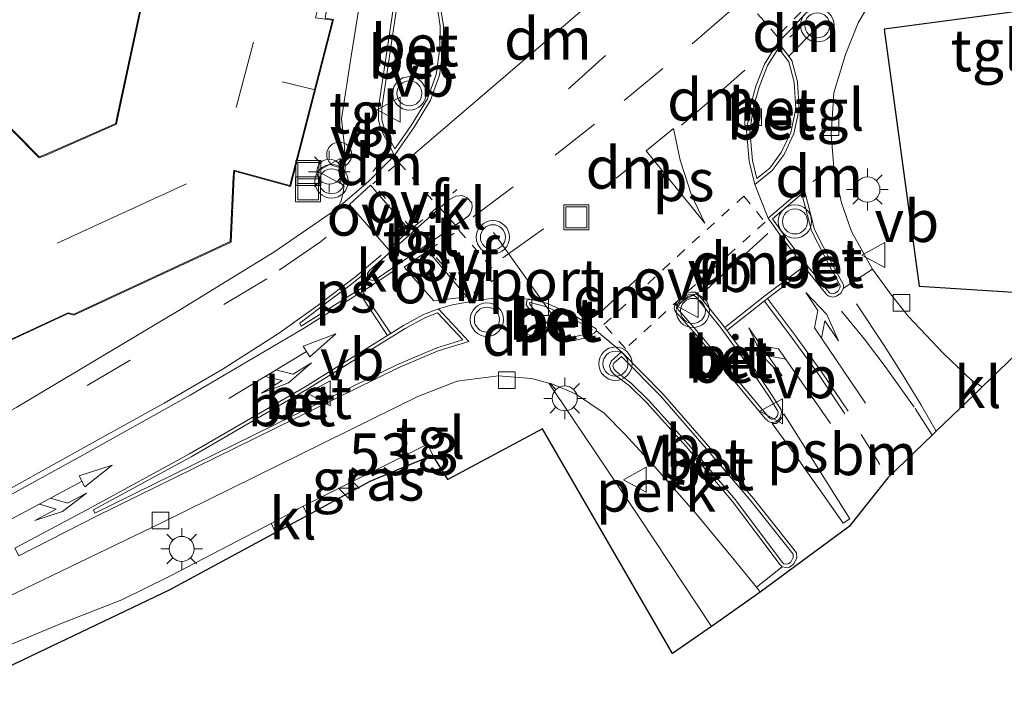
# Model space of a CAD drawing. Units: metres. Extents: x 199992 to 201854, y 356250 to 362503.
# Drawn here: x 200313 to 200372, y 360232 to 360273 of the extents above; entities that cross this region are included whole.
import ezdxf
from ezdxf.enums import TextEntityAlignment as Align

# ---------------------------------------------------------------- set-up
doc = ezdxf.new("R2010")
doc.units = ezdxf.units.M
for name, pattern in [('VW-1-3_STREEP', [4, 1, -3]), ('VW-3-9_STREEP', [12, 3, -9]), ('VW-6060_STREEP', [1.2, 0.6, -0.6])]:
    doc.linetypes.add(name, pattern=pattern)
doc.layers.get('0').update_dxf_attribs({"lineweight": 25})
for name, color, linetype, lineweight in [('B-ME-AL-OVERIG-GV-B6', 7, 'BV-GELEIDERAIL', 18), ('B-ME-AL-OVERIG-S-B1', 7, 'Continuous', 18), ('B-ME-AM-KILOMETR-S-B1', 7, 'Continuous', 18), ('B-ME-IE-GRASLAND-GV-B6', 93, 'Continuous', 18), ('B-ME-IE-GRONDWERKLIJN-GROND_INGERICHT-GV-B6', 253, 'Continuous', 18), ('B-ME-IE-INRICHTINGSELEMENT-S-B1', 253, 'Continuous', 18), ('B-ME-IE-MEUBILAIR_WEGMEUBILAIR-LICHTMAST-S-B1', 8, 'Continuous', 18), ('B-ME-KG-KADASTRAAL-DAKRAND-L-B1', 13, 'Continuous', 18), ('B-ME-KG-KADASTRAAL-NOKLIJN-L-B1', 13, 'Continuous', 18), ('B-ME-VH-VERH_SOORT-BETON-OVERIG-GV-B6', 8, 'IE-TERREINAFSCHEIDING-NATUURLIJK-HOUTWAL', 18), ('B-ME-VH-VERH_SOORT-BITUMEN-GV-B6', 8, 'IE-TERREINAFSCHEIDING-NATUURLIJK-HOUTWAL', 18), ('B-ME-VH-VERH_SOORT-KLINKERS-GV-B6', 8, 'IE-TERREINAFSCHEIDING-NATUURLIJK-HOUTWAL', 18), ('B-ME-VH-VERH_SOORT-TEGELS-GV-B6', 8, 'Continuous', 18), ('B-ME-VV-KOLK-S-B1', 8, 'Continuous', 18), ('B-ME-VW-MARKERING-13STREEP-045-L-B1', 255, 'VW-1-3_STREEP', 18), ('B-ME-VW-MARKERING-39STREEP-015-L-B1', 255, 'VW-3-9_STREEP', 18), ('B-ME-VW-MARKERING-6060STRP10-GV-B6', 255, 'VW-6060_STREEP', 18), ('B-ME-VW-MARKERING-COMBIRE750-S-B1', 255, 'Continuous', 18), ('B-ME-VW-MARKERING-DRIEHOEK-L-B1', 7, 'VW-HAAIETAND70-R-B', 18), ('B-ME-VW-MARKERING-PIJLLI750-S-B1', 7, 'Continuous', 18), ('B-ME-VW-MARKERING-PIJLRE750-S-B1', 7, 'Continuous', 18), ('B-ME-VW-MARKERING-STREEP-015-L-B1', 7, 'Continuous', 18), ('B-ME-VW-MARKERING-VLAKMARK-GV-B6', 7, 'Continuous', 18), ('B-ME-VW-MEUBILAIR_WEGMEUBILAIR-PORTAAL-L-B1', 8, 'Continuous', 18), ('B-ME-VW-MEUBILAIR_WEGMEUBILAIR-VERKEERSBORD-S-B1', 8, 'Continuous', 18), ('B-ME-VW-MEUBILAIR_WEGMEUBILAIR-VERKEERSLICHT-S-B1', 13, 'Continuous', 18)]:
    doc.layers.add(name, color=color, linetype=linetype, lineweight=lineweight)
doc.layers.add('B-ME-KG-KADASTRAAL-OPNAMEDTMGRENS-L-B1', color=10, linetype='Continuous')
doc.styles.add('NLCS-ISO', font='NLCS-ISO.TTF')
doc.linetypes.add('BV-GELEIDERAIL', pattern='A,10,-3,[108,NLCS.SHX,S=1,R=0,X=0,Y=0],-3', length=16)
doc.linetypes.add('IE-TERREINAFSCHEIDING-NATUURLIJK-HOUTWAL', pattern='A,7,-1.5,[67,NLCS.SHX,S=0.75,R=45,X=0,Y=0],-1.5,7,-1.5,[70,NLCS.SHX,S=0.75,R=0,X=0,Y=0],-1.5', length=20)
doc.linetypes.add('VW-HAAIETAND70-R-B', pattern='A,0,-0.5,[153,NLCS.SHX,S=1,R=180,X=-0.375,Y=0],-0.5', length=1)

# ---------------------------------------------------------------- blocks, each defined once
blk = doc.blocks.new('hecto')
for p, q in [((0, 0.625), (-0.625, 0)), ((0, -0.625), (0, 0.625)), ((-0.625, 0), (0.625, 0)), ((0.625, 0), (0, -0.625))]:
    blk.add_line(p, q)
blk = doc.blocks.new('pijll')
for p, q in [((5.7, 1.05, 0.1), (4, 0.75, 0.1)), ((4, 0.75, 0.1), (5.45, 0.75, 0.1)), ((5.45, 0.75, 0.1), (4.7, 0, 0.1)), ((6.2, 0.75, 0.1), (5.45, 0, 0.1)), ((7.5, 0.75, 0.1), (5.7, 1.05, 0.1)), ((7.5, 0.75, 0.1), (6.2, 0.75, 0.1)), ((0, 0, 0.1), (5.45, 0, 0.1))]:
    blk.add_line(p, q)
blk = doc.blocks.new('pijlcr')
for p, q in [((0, 0, 0.1), (5.45, 0, 0.1)), ((3.303, -0.75, 0.1), (2.553, 0, 0.1)), ((4.053, -0.75, 0.1), (3.303, 0, 0.1)), ((5.45, 0.375, 0.1), (5.45, -0.375, 0.1)), ((7.5, 0, 0.1), (5.45, 0.375, 0.1)), ((5.45, -0.375, 0.1), (7.5, 0, 0.1)), ((1.853, -0.75, 0.1), (3.303, -0.75, 0.1)), ((3.553, -1.05, 0.1), (1.853, -0.75, 0.1)), ((5.353, -0.75, 0.1), (3.553, -1.05, 0.1)), ((5.353, -0.75, 0.1), (4.053, -0.75, 0.1))]:
    blk.add_line(p, q)
blk = doc.blocks.new('pijlr')
for p, q in [((0, 0, 0.1), (5.45, 0, 0.1)), ((5.45, -0.75, 0.1), (4.7, 0, 0.1)), ((6.2, -0.75, 0.1), (5.45, 0, 0.1)), ((4, -0.75, 0.1), (5.45, -0.75, 0.1)), ((5.7, -1.05, 0.1), (4, -0.75, 0.1)), ((7.5, -0.75, 0.1), (5.7, -1.05, 0.1)), ((7.5, -0.75, 0.1), (6.2, -0.75, 0.1))]:
    blk.add_line(p, q)
blk = doc.blocks.new('verkeerslicht')
for radius in [1, 0.75]:
    blk.add_circle((0, 0), radius)
blk = doc.blocks.new('lantaarnpaal')
for p, q in [((0, 0.75), (0, 1.25)), ((-0.884, 0.884), (-0.53, 0.53)), ((0.53, 0.53), (0.884, 0.884)), ((-0.75, 0), (-1.25, 0)), ((0.75, 0), (1.25, 0)), ((-0.53, -0.53), (-0.884, -0.884)), ((0.53, -0.53), (0.884, -0.884)), ((0, -0.75), (0, -1.25))]:
    blk.add_line(p, q)
blk.add_circle((0, 0), 0.75)
blk = doc.blocks.new('dtb')
blk.add_circle((0, 0), 0.75)
blk = doc.blocks.new('kolk')
blk.add_lwpolyline([(-0.5, -0.5), (0.5, -0.5), (0.5, 0.5), (-0.5, 0.5)], close=True)
blk = doc.blocks.new('put')
for p, q in [((0.75, 0.75), (-0.75, 0.75)), ((-0.75, 0.75), (-0.75, -0.75)), ((0.75, -0.75), (0.75, 0.75)), ((-0.75, -0.75), (0.75, -0.75))]:
    blk.add_line(p, q)
blk.add_lwpolyline([(-0.625, 0.625), (0.625, 0.625), (0.625, -0.625), (-0.625, -0.625)], close=True)
blk = doc.blocks.new('verkeersbord')
for p, q in [((0, 0.75), (-0.75, -0.625)), ((0.75, -0.625), (0, 0.75)), ((-0.75, -0.625), (0.75, -0.625))]:
    blk.add_line(p, q)

msp = doc.modelspace()

# ---------------------------------------------------------------- linework, layer by layer
at = {"layer": 'B-ME-AL-OVERIG-GV-B6'}
msp.add_polyline3d([(200357.264, 360238.658, 23.333), (200354.349, 360236.61, 23.356), (200350.084, 360243.036, 23.148), (200345.486, 360249.874, 22.972), (200344.591, 360251.187, 22.842), (200344.776, 360251.139, 22.842), (200346.19, 360250.533, 22.842), (200347.905, 360249.393, 22.855), (200349.159, 360248.12, 22.913), (200350.949, 360246.17, 22.989), (200353.424, 360243.352, 23.173), (200355.715, 360240.597, 23.266), (200357.041, 360238.968, 23.316), (200357.264, 360238.658, 23.333)], dxfattribs=at)
at = {"layer": 'B-ME-IE-GRASLAND-GV-B6'}
for points in [[(200337.648, 360246.876, 22.892), (200333.869, 360245.283, 22.883), (200330.126, 360243.257, 22.907), (200329.868, 360243.807, 22.883), (200337.329, 360247.531, 22.868), (200337.648, 360246.876, 22.892)], [(200328.245, 360242.239, 22.877), (200321.85, 360238.777, 22.886), (200309.518, 360232.905, 23.042), (200305.804, 360231.271, 23.162), (200312.153, 360217.497, 23.476), (200311.364, 360217.111, 23.47), (200309.97, 360219.978, 23.278), (200307.368, 360224.936, 23.278), (200307.755, 360225.105, 23.278), (200304.025, 360232.38, 23.146), (200307.224, 360233.468, 23.125), (200309.936, 360234.528, 23.105), (200315.466, 360236.817, 23.072), (200319.003, 360238.2, 23.015), (200321.883, 360239.624, 22.976), (200327.951, 360242.775, 22.883), (200328.245, 360242.239, 22.877)]]:
    msp.add_polyline3d(points, dxfattribs=at)
at = {"layer": 'B-ME-IE-GRONDWERKLIJN-GROND_INGERICHT-GV-B6'}
msp.add_polyline3d([(200319.269, 360276.286, 21.421), (200323.547, 360275.905, 21.664), (200323.016, 360274.03, 21.682), (200322.322, 360274.233, 21.682), (200320.374, 360274.83, 21.529), (200318.676, 360266.921, 21.646), (200318.642, 360266.743, 21.646), (200314.407, 360264.874, 21.646), (200314.058, 360264.734, 21.646), (200309.084, 360269.772, 21.577)], dxfattribs=at)
at = {"layer": 'B-ME-KG-KADASTRAAL-DAKRAND-L-B1'}
msp.add_polyline3d([(200309.044, 360269.741, 26.249), (200314.046, 360264.675, 28.03), (200314.426, 360264.828, 26.474), (200318.686, 360266.708, 26.428), (200318.725, 360266.911, 22.933), (200320.411, 360274.766, 23.038), (200322.308, 360274.185, 22.864), (200323.05, 360273.968, 27.22), (200323.734, 360276.38, 27.083), (200331.1, 360274.365, 26.155), (200330.718, 360273.467, 28.526), (200330.614, 360273.067, 28.508), (200331.635, 360272.937, 27.254), (200329.069, 360263.031, 27.242), (200325.709, 360263.943, 27.226), (200325.679, 360263.552, 26.804), (200325.507, 360259.66, 26.768), (200316.12, 360255.314, 26.813), (200315.782, 360255.401, 31.58), (200310.249, 360252.84, 31.652)], dxfattribs=at)
at = {"layer": 'B-ME-KG-KADASTRAAL-NOKLIJN-L-B1'}
for p, q in [((200325.868, 360267.705, 31.657), (200326.894, 360271.611, 31.648)), ((200328.621, 360269.242, 29.401), (200330.511, 360268.777, 29.374)), ((200322.89, 360263.117, 29.74), (200315.14, 360259.567, 29.701))]:
    msp.add_line(p, q, dxfattribs=at)
at = {"layer": 'B-ME-KG-KADASTRAAL-OPNAMEDTMGRENS-L-B1'}
msp.add_polyline3d([(200372.367, 360273.412, 22.406), (200364.694, 360272.4, 22.484), (200366.796, 360256.997, 23.006), (200376.218, 360256.402, 23.165), (200370.57, 360250.955, 23.155), (200370.141, 360250.542, 23.164), (200367.816, 360248.299, 23.279), (200367.577, 360248.068, 23.279), (200364.921, 360245.507, 23.366), (200362.596, 360242.604, 23.463), (200357.264, 360238.658, 23.333), (200354.349, 360236.61, 23.356), (200352.014, 360234.986, 23.274), (200344.21, 360248.453, 22.997), (200338.547, 360245.407, 22.997), (200337.648, 360246.876, 22.892), (200333.869, 360245.283, 22.883), (200330.126, 360243.257, 22.907), (200328.245, 360242.239, 22.877), (200321.85, 360238.777, 22.886), (200309.518, 360232.905, 23.042)], dxfattribs=at)
at = {"layer": 'B-ME-VH-VERH_SOORT-BETON-OVERIG-GV-B6'}
for points in [[(200336.278, 360277.667, 22.507), (200336.626, 360277.268, 22.511), (200337.475, 360275.609, 22.549), (200337.816, 360274.707, 22.578), (200338.09, 360273.818, 22.582), (200338.284, 360272.591, 22.632), (200338.272, 360271.211, 22.666), (200338.041, 360269.629, 22.62), (200337.507, 360268.137, 22.72), (200336.521, 360266.511, 22.737), (200335.826, 360265.528, 22.737), (200335.343, 360264.829, 22.75), (200334.534, 360266.393, 22.758), (200334.382, 360266.94, 22.758), (200334.396, 360267.69, 22.758), (200335.881, 360277.754, 22.507), (200336.278, 360277.667, 22.507)], [(200334.722, 360266.467, 22.903), (200335.369, 360265.218, 22.895), (200335.663, 360265.644, 22.884), (200336.355, 360266.622, 22.885), (200337.327, 360268.224, 22.868), (200337.847, 360269.679, 22.769), (200338.073, 360271.227, 22.816), (200338.085, 360272.577, 22.782), (200337.896, 360273.774, 22.733), (200337.628, 360274.643, 22.729), (200337.293, 360275.529, 22.7), (200336.46, 360277.156, 22.663), (200336.172, 360277.487, 22.659), (200336.049, 360277.514, 22.658), (200334.597, 360267.674, 22.904), (200334.583, 360266.966, 22.904), (200334.722, 360266.467, 22.903)], [(200335.369, 360265.218, 22.895), (200334.722, 360266.467, 22.903), (200334.583, 360266.966, 22.904), (200334.597, 360267.674, 22.904), (200336.049, 360277.514, 22.658), (200336.172, 360277.487, 22.659), (200336.46, 360277.156, 22.663), (200337.293, 360275.529, 22.7), (200337.628, 360274.643, 22.729), (200337.896, 360273.774, 22.733), (200338.085, 360272.577, 22.782), (200338.073, 360271.227, 22.816), (200337.847, 360269.679, 22.769), (200337.327, 360268.224, 22.868), (200336.355, 360266.622, 22.885), (200335.663, 360265.644, 22.884), (200335.369, 360265.218, 22.895)], [(200358.344, 360271.616, 22.616), (200359.163, 360270.516, 22.57), (200359.505, 360269.242, 22.528), (200359.608, 360267.606, 22.54), (200359.288, 360266.139, 22.565), (200358.699, 360264.889, 22.586), (200357.979, 360263.925, 22.624), (200356.943, 360263.083, 22.658), (200356.605, 360264.484, 22.637), (200356.448, 360266.305, 22.607), (200356.677, 360267.785, 22.586), (200357.011, 360268.982, 22.595), (200357.527, 360270.302, 22.607), (200358.344, 360271.616, 22.616)], [(200356.803, 360264.516, 22.737), (200357.063, 360263.438, 22.672), (200357.834, 360264.065, 22.771), (200358.527, 360264.993, 22.725), (200359.097, 360266.204, 22.704), (200359.407, 360267.621, 22.641), (200359.307, 360269.209, 22.666), (200358.98, 360270.427, 22.679), (200358.359, 360271.261, 22.708), (200357.707, 360270.212, 22.67), (200357.201, 360268.919, 22.649), (200356.873, 360267.743, 22.582), (200356.649, 360266.298, 22.687), (200356.803, 360264.516, 22.737)], [(200357.063, 360263.438, 22.672), (200356.803, 360264.516, 22.737), (200356.649, 360266.298, 22.687), (200356.873, 360267.743, 22.582), (200357.201, 360268.919, 22.649), (200357.707, 360270.212, 22.67), (200358.359, 360271.261, 22.708), (200358.98, 360270.427, 22.679), (200359.307, 360269.209, 22.666), (200359.407, 360267.621, 22.641), (200359.097, 360266.204, 22.704), (200358.527, 360264.993, 22.725), (200357.834, 360264.065, 22.771), (200357.063, 360263.438, 22.672)], [(200359.873, 360262.883, 22.67), (200360.527, 360260.39, 22.771), (200361.608, 360258.278, 22.829), (200362.266, 360257.078, 22.829), (200362.254, 360256.875, 22.85), (200362.099, 360256.568, 22.859), (200361.831, 360256.389, 22.888), (200361.626, 360256.341, 22.892), (200361.374, 360256.394, 22.892), (200361.267, 360256.482, 22.892), (200359.813, 360258.258, 22.829), (200358.59, 360259.88, 22.775), (200357.741, 360261.074, 22.737), (200359.873, 360262.883, 22.67)], [(200361.461, 360256.577, 22.986), (200361.622, 360256.543, 22.985), (200361.748, 360256.572, 22.982), (200361.942, 360256.702, 22.955), (200362.055, 360256.925, 22.949), (200362.061, 360257.029, 22.931), (200361.429, 360258.181, 22.932), (200360.337, 360260.315, 22.874), (200359.758, 360262.523, 22.784), (200358.008, 360261.037, 22.838), (200358.749, 360259.995, 22.871), (200359.968, 360258.378, 22.925), (200361.407, 360256.621, 22.987), (200361.461, 360256.577, 22.986)], [(200359.758, 360262.523, 22.784), (200360.337, 360260.315, 22.874), (200361.429, 360258.181, 22.932), (200362.061, 360257.029, 22.931), (200362.055, 360256.925, 22.949), (200361.942, 360256.702, 22.955), (200361.748, 360256.572, 22.982), (200361.622, 360256.543, 22.985), (200361.461, 360256.577, 22.986), (200361.407, 360256.621, 22.987), (200359.968, 360258.378, 22.925), (200358.749, 360259.995, 22.871), (200358.008, 360261.037, 22.838), (200359.758, 360262.523, 22.784)], [(200353.566, 360256.483, 22.909), (200355.061, 360254.622, 22.938), (200356.419, 360252.78, 23.027), (200357.986, 360250.451, 23.056), (200358.52, 360249.575, 23.157), (200358.547, 360249.426, 23.165), (200358.484, 360249.146, 23.165), (200358.368, 360248.986, 23.165), (200358.201, 360248.869, 23.165), (200358.029, 360248.817, 23.165), (200357.895, 360248.832, 23.165), (200357.744, 360248.91, 23.165), (200357.571, 360249.071, 23.165), (200355.385, 360251.702, 23.043), (200353.658, 360253.79, 22.972), (200352.405, 360255.239, 22.884), (200352.177, 360255.466, 22.892), (200352.115, 360255.661, 22.892), (200352.153, 360255.862, 22.897), (200352.29, 360256.073, 22.901), (200352.825, 360256.56, 22.905), (200353.102, 360256.642, 22.909), (200353.38, 360256.627, 22.909), (200353.566, 360256.483, 22.909)], [(200352.545, 360255.377, 22.88), (200352.349, 360255.572, 22.889), (200352.317, 360255.672, 22.892), (200352.338, 360255.785, 22.9), (200352.44, 360255.941, 22.906), (200352.922, 360256.38, 22.911), (200353.122, 360256.44, 22.916), (200353.303, 360256.43, 22.915), (200353.421, 360256.338, 22.913), (200354.898, 360254.499, 22.941), (200356.251, 360252.664, 23.03), (200357.813, 360250.342, 23.059), (200358.326, 360249.502, 23.159), (200358.339, 360249.429, 23.164), (200358.294, 360249.229, 23.162), (200358.222, 360249.13, 23.16), (200358.109, 360249.05, 23.159), (200358.006, 360249.019, 23.158), (200357.95, 360249.026, 23.159), (200357.856, 360249.074, 23.16), (200357.713, 360249.208, 23.161), (200355.535, 360251.829, 23.039), (200353.807, 360253.918, 22.968), (200352.545, 360255.377, 22.88)], [(200357.95, 360249.026, 23.159), (200358.006, 360249.019, 23.158), (200358.109, 360249.05, 23.159), (200358.222, 360249.13, 23.16), (200358.294, 360249.229, 23.162), (200358.339, 360249.429, 23.164), (200358.326, 360249.502, 23.159), (200357.813, 360250.342, 23.059), (200356.251, 360252.664, 23.03), (200354.898, 360254.499, 22.941), (200353.421, 360256.338, 22.913), (200353.303, 360256.43, 22.915), (200353.122, 360256.44, 22.916), (200352.922, 360256.38, 22.911), (200352.44, 360255.941, 22.906), (200352.338, 360255.785, 22.9), (200352.317, 360255.672, 22.892), (200352.349, 360255.572, 22.889), (200352.545, 360255.377, 22.88), (200353.807, 360253.918, 22.968), (200355.535, 360251.829, 23.039), (200357.713, 360249.208, 23.161), (200357.856, 360249.074, 23.16), (200357.95, 360249.026, 23.159)], [(200343.449, 360256.223, 22.779), (200344.456, 360255.973, 22.767), (200345.97, 360255.315, 22.779), (200347.443, 360254.433, 22.8), (200347.453, 360254.325, 22.8), (200347.334, 360254.204, 22.8), (200346.714, 360253.887, 22.809), (200346.048, 360253.723, 22.821), (200345.364, 360253.851, 22.829), (200344.916, 360254.061, 22.829), (200344.549, 360254.405, 22.829), (200343.472, 360255.554, 22.779), (200343.232, 360255.873, 22.783), (200343.275, 360256.126, 22.779), (200343.449, 360256.223, 22.779)], [(200343.625, 360255.686, 22.88), (200343.445, 360255.926, 22.886), (200343.457, 360256, 22.887), (200343.478, 360256.012, 22.891), (200344.393, 360255.785, 22.879), (200345.879, 360255.139, 22.891), (200347.215, 360254.369, 22.902), (200346.645, 360254.078, 22.91), (200346.043, 360253.929, 22.921), (200345.427, 360254.045, 22.929), (200345.031, 360254.231, 22.929), (200344.692, 360254.548, 22.93), (200343.625, 360255.686, 22.88)], [(200345.427, 360254.045, 22.929), (200346.043, 360253.929, 22.921), (200346.645, 360254.078, 22.91), (200347.215, 360254.369, 22.902), (200345.879, 360255.139, 22.891), (200344.393, 360255.785, 22.879), (200343.478, 360256.012, 22.891), (200343.457, 360256, 22.887), (200343.445, 360255.926, 22.886), (200343.625, 360255.686, 22.88), (200344.692, 360254.548, 22.93), (200345.031, 360254.231, 22.929), (200345.427, 360254.045, 22.929)], [(200337.981, 360255.626, 22.767), (200339.8, 360253.672, 22.771), (200337.957, 360253.11, 22.817), (200335.561, 360252.106, 22.813), (200332.966, 360250.826, 22.871), (200317.481, 360243.221, 22.934), (200312.841, 360240.839, 22.901), (200312.599, 360241.305, 22.93), (200317.212, 360243.761, 22.918), (200323.054, 360246.951, 22.871), (200329.987, 360250.97, 22.863), (200335.893, 360254.633, 22.838), (200337.079, 360255.287, 22.817), (200337.981, 360255.626, 22.767)], [(200317.31, 360243.586, 23.031), (200317.395, 360243.402, 23.043), (200332.88, 360251.006, 22.98), (200335.48, 360252.289, 22.922), (200337.891, 360253.299, 22.926), (200339.437, 360253.771, 22.881), (200337.927, 360255.393, 22.914), (200337.165, 360255.106, 22.93), (200335.996, 360254.461, 22.951), (200330.092, 360250.799, 22.976), (200323.154, 360246.778, 22.984), (200317.31, 360243.586, 23.031)], [(200317.31, 360243.586, 23.031), (200323.154, 360246.778, 22.984), (200330.092, 360250.799, 22.976), (200335.996, 360254.461, 22.951), (200337.165, 360255.106, 22.93), (200337.927, 360255.393, 22.914), (200339.437, 360253.771, 22.881), (200337.891, 360253.299, 22.926), (200335.48, 360252.289, 22.922), (200332.88, 360251.006, 22.98), (200317.395, 360243.402, 23.043), (200317.31, 360243.586, 23.031)], [(200348.955, 360253.067, 22.846), (200351.439, 360250.552, 22.947), (200354.176, 360247.408, 23.073), (200356.857, 360244.268, 23.215), (200359.435, 360241.022, 23.358), (200359.455, 360240.692, 23.37), (200359.255, 360240.33, 23.379), (200359.015, 360240.162, 23.379), (200358.803, 360240.134, 23.379), (200358.591, 360240.184, 23.379), (200358.457, 360240.307, 23.383), (200355.605, 360244.097, 23.157), (200352.821, 360247.38, 23.027), (200350.446, 360250.015, 22.913), (200349.426, 360251.018, 22.901), (200348.496, 360251.729, 22.897), (200348.312, 360251.939, 22.842), (200348.226, 360252.229, 22.842), (200348.337, 360252.496, 22.85), (200348.955, 360253.067, 22.846)], [(200348.946, 360252.788, 22.976), (200351.289, 360250.415, 23.069), (200354.022, 360247.276, 23.195), (200356.7, 360244.14, 23.337), (200359.236, 360240.946, 23.477), (200359.249, 360240.737, 23.487), (200359.099, 360240.466, 23.496), (200358.937, 360240.353, 23.497), (200358.81, 360240.336, 23.5), (200358.685, 360240.366, 23.503), (200358.603, 360240.441, 23.509), (200355.758, 360244.221, 23.283), (200352.969, 360247.511, 23.153), (200350.587, 360250.152, 23.039), (200349.554, 360251.168, 23.026), (200348.63, 360251.875, 23.023), (200348.488, 360252.037, 22.97), (200348.435, 360252.217, 22.973), (200348.502, 360252.378, 22.981), (200348.946, 360252.788, 22.976)], [(200358.685, 360240.366, 23.503), (200358.81, 360240.336, 23.5), (200358.937, 360240.353, 23.497), (200359.099, 360240.466, 23.496), (200359.249, 360240.737, 23.487), (200359.236, 360240.946, 23.477), (200356.7, 360244.14, 23.337), (200354.022, 360247.276, 23.195), (200351.289, 360250.415, 23.069), (200348.946, 360252.788, 22.976), (200348.502, 360252.378, 22.981), (200348.435, 360252.217, 22.973), (200348.488, 360252.037, 22.97), (200348.63, 360251.875, 23.023), (200349.554, 360251.168, 23.026), (200350.587, 360250.152, 23.039), (200352.969, 360247.511, 23.153), (200355.758, 360244.221, 23.283), (200358.603, 360240.441, 23.509), (200358.685, 360240.366, 23.503)]]:
    msp.add_polyline3d(points, dxfattribs=at)
at = {"layer": 'B-ME-VH-VERH_SOORT-BITUMEN-GV-B6'}
for points in [[(200312.709, 360249.747, 22.825), (200322.512, 360255.597, 22.777), (200328.108, 360259.023, 22.741), (200331.807, 360261.562, 22.838), (200333.785, 360263.266, 22.771), (200335.343, 360264.829, 22.75), (200335.826, 360265.528, 22.737), (200336.521, 360266.511, 22.737), (200337.507, 360268.137, 22.72), (200338.041, 360269.629, 22.62), (200338.272, 360271.211, 22.666), (200338.284, 360272.591, 22.632), (200338.09, 360273.818, 22.582), (200337.816, 360274.707, 22.578), (200337.475, 360275.609, 22.549), (200336.626, 360277.268, 22.511), (200336.278, 360277.667, 22.507), (200335.881, 360277.754, 22.507), (200333.927, 360278.132, 22.519), (200335.322, 360287.136, 22.276), (200335.571, 360289.543, 22.276), (200336.232, 360296.304, 22.305)], [(200359.964, 360273.302, 22.582), (200359.086, 360272.353, 22.582), (200358.344, 360271.616, 22.616), (200357.527, 360270.302, 22.607), (200357.011, 360268.982, 22.595), (200356.677, 360267.785, 22.586), (200356.448, 360266.305, 22.607), (200356.605, 360264.484, 22.637), (200356.943, 360263.083, 22.658), (200357.741, 360261.074, 22.737), (200358.59, 360259.88, 22.775), (200359.813, 360258.258, 22.829), (200361.267, 360256.482, 22.892), (200361.374, 360256.394, 22.892), (200361.626, 360256.341, 22.892), (200361.831, 360256.389, 22.888), (200362.099, 360256.568, 22.859), (200362.254, 360256.875, 22.85), (200363.999, 360258.008, 22.846), (200365.073, 360256.537, 22.934), (200366.143, 360255.191, 22.968), (200368.25, 360252.967, 23.073), (200369.952, 360251.337, 23.136), (200370.141, 360250.542, 23.164), (200367.816, 360248.299, 23.279), (200367.577, 360248.068, 23.279), (200364.921, 360245.507, 23.366), (200362.596, 360242.604, 23.463), (200357.264, 360238.658, 23.333), (200357.041, 360238.968, 23.316), (200358.591, 360240.184, 23.379), (200358.803, 360240.134, 23.379), (200359.015, 360240.162, 23.379), (200359.255, 360240.33, 23.379), (200359.455, 360240.692, 23.37), (200359.435, 360241.022, 23.358), (200356.857, 360244.268, 23.215), (200354.176, 360247.408, 23.073), (200351.439, 360250.552, 22.947), (200348.955, 360253.067, 22.846), (200347.453, 360254.325, 22.8), (200347.443, 360254.433, 22.8), (200345.97, 360255.315, 22.779), (200344.456, 360255.973, 22.767), (200343.449, 360256.223, 22.779), (200341.777, 360256.339, 22.779), (200340.386, 360256.146, 22.779), (200338.815, 360255.873, 22.779), (200337.981, 360255.626, 22.767), (200337.079, 360255.287, 22.817), (200335.893, 360254.633, 22.838), (200329.987, 360250.97, 22.863), (200323.054, 360246.951, 22.871), (200317.212, 360243.761, 22.918), (200312.599, 360241.305, 22.93)], [(200333.845, 360257.391, 22.884), (200334.025, 360257.339, 22.88), (200334.317, 360257.443, 22.88), (200335.697, 360258.389, 22.875), (200339.001, 360260.655, 22.861), (200339.603, 360261.067, 22.859), (200339.77, 360261.195, 22.859), (200339.877, 360261.335, 22.859), (200339.968, 360261.554, 22.855), (200340.002, 360261.751, 22.85), (200339.974, 360261.984, 22.846), (200339.703, 360262.289, 22.842), (200339.413, 360262.425, 22.842), (200339.014, 360262.385, 22.842), (200338.606, 360262.157, 22.85), (200338.069, 360261.68, 22.854), (200335.11, 360259.051, 22.878), (200333.842, 360257.924, 22.888), (200333.737, 360257.757, 22.888), (200333.73, 360257.568, 22.884), (200333.845, 360257.391, 22.884)], [(200352.825, 360256.56, 22.905), (200352.29, 360256.073, 22.901), (200352.153, 360255.862, 22.897), (200352.115, 360255.661, 22.892), (200352.177, 360255.466, 22.892), (200352.405, 360255.239, 22.884), (200353.658, 360253.79, 22.972), (200355.385, 360251.702, 23.043), (200357.571, 360249.071, 23.165), (200357.744, 360248.91, 23.165), (200357.895, 360248.832, 23.165), (200358.029, 360248.817, 23.165), (200358.201, 360248.869, 23.165), (200358.368, 360248.986, 23.165), (200358.484, 360249.146, 23.165), (200358.547, 360249.426, 23.165), (200358.52, 360249.575, 23.157), (200357.986, 360250.451, 23.056), (200356.419, 360252.78, 23.027), (200355.061, 360254.622, 22.938), (200353.566, 360256.483, 22.909), (200353.38, 360256.627, 22.909), (200353.102, 360256.642, 22.909), (200352.825, 360256.56, 22.905)]]:
    msp.add_polyline3d(points, dxfattribs=at)
at = {"layer": 'B-ME-VH-VERH_SOORT-KLINKERS-GV-B6'}
for points in [[(200339.603, 360261.067, 22.859), (200339.001, 360260.655, 22.861), (200338.069, 360261.68, 22.854), (200338.606, 360262.157, 22.85), (200339.014, 360262.385, 22.842), (200339.413, 360262.425, 22.842), (200339.703, 360262.289, 22.842), (200339.974, 360261.984, 22.846), (200340.002, 360261.751, 22.85), (200339.968, 360261.554, 22.855), (200339.877, 360261.335, 22.859), (200339.77, 360261.195, 22.859), (200339.603, 360261.067, 22.859)], [(200335.697, 360258.389, 22.875), (200334.317, 360257.443, 22.88), (200334.025, 360257.339, 22.88), (200333.845, 360257.391, 22.884), (200333.73, 360257.568, 22.884), (200333.737, 360257.757, 22.888), (200333.842, 360257.924, 22.888), (200335.11, 360259.051, 22.878), (200335.697, 360258.389, 22.875)], [(200370.57, 360250.955, 23.155), (200370.141, 360250.542, 23.164), (200369.952, 360251.337, 23.136), (200370.57, 360250.955, 23.155)], [(200330.126, 360243.257, 22.907), (200328.245, 360242.239, 22.877), (200327.951, 360242.775, 22.883), (200329.868, 360243.807, 22.883), (200330.126, 360243.257, 22.907)]]:
    msp.add_polyline3d(points, dxfattribs=at)
at = {"layer": 'B-ME-VH-VERH_SOORT-TEGELS-GV-B6'}
for points in [[(200310.311, 360252.814, 23.038), (200315.787, 360255.348, 23.029), (200316.125, 360255.261, 23.029), (200325.556, 360259.627, 22.903), (200325.729, 360263.549, 22.909), (200325.754, 360263.879, 22.909), (200329.105, 360262.97, 22.864), (200331.698, 360272.979, 22.528), (200331.201, 360273.042, 22.528), (200331.651, 360275.694, 22.649), (200333.239, 360285.203, 22.494), (200333.372, 360286.158, 22.448), (200333.403, 360287.128, 22.423), (200333.198, 360288.176, 22.41), (200332.714, 360289.61, 22.385), (200332.254, 360290.55, 22.402), (200331.591, 360291.472, 22.419), (200330.902, 360292.107, 22.423), (200329.947, 360292.646, 22.435), (200329.105, 360293.018, 22.455), (200329.37, 360295.013, 22.415)], [(200331.691, 360294.054, 22.364), (200332.807, 360293.151, 22.335), (200333.617, 360292.268, 22.293), (200334.276, 360291.189, 22.314), (200334.823, 360289.978, 22.284), (200335.189, 360288.775, 22.284), (200335.322, 360287.136, 22.276), (200333.927, 360278.132, 22.519), (200332.755, 360270.766, 22.67), (200332.176, 360267.027, 22.725), (200332.356, 360265.386, 22.771), (200332.387, 360264.132, 22.8)], [(200372.367, 360273.412, 22.406), (200364.694, 360272.4, 22.484), (200366.796, 360256.997, 23.006), (200376.218, 360256.402, 23.165), (200370.57, 360250.955, 23.155), (200369.952, 360251.337, 23.136), (200368.25, 360252.967, 23.073), (200366.143, 360255.191, 22.968), (200365.073, 360256.537, 22.934), (200363.999, 360258.008, 22.846), (200362.745, 360260.277, 22.767), (200362.131, 360261.982, 22.708), (200361.674, 360264.095, 22.603), (200361.511, 360266.077, 22.578), (200361.682, 360268.568, 22.549), (200362.383, 360270.872, 22.536), (200363.146, 360272.773, 22.532), (200364.072, 360274.373, 22.54), (200365.423, 360276.097, 22.544), (200366.953, 360277.632, 22.549), (200372.141, 360281.781, 22.494)], [(200335.881, 360277.754, 22.507), (200334.396, 360267.69, 22.758), (200334.382, 360266.94, 22.758), (200334.534, 360266.393, 22.758), (200335.343, 360264.829, 22.75), (200333.785, 360263.266, 22.771), (200331.807, 360261.562, 22.838), (200332.015, 360261.779, 22.842), (200332.145, 360262.099, 22.846), (200332.285, 360262.707, 22.838), (200332.387, 360264.132, 22.8), (200332.356, 360265.386, 22.771), (200332.176, 360267.027, 22.725), (200332.755, 360270.766, 22.67), (200333.927, 360278.132, 22.519), (200335.881, 360277.754, 22.507)], [(200364.072, 360274.373, 22.54), (200363.146, 360272.773, 22.532), (200362.383, 360270.872, 22.536), (200361.682, 360268.568, 22.549), (200361.511, 360266.077, 22.578), (200361.674, 360264.095, 22.603), (200362.131, 360261.982, 22.708), (200362.745, 360260.277, 22.767), (200363.999, 360258.008, 22.846), (200362.254, 360256.875, 22.85), (200362.266, 360257.078, 22.829), (200361.608, 360258.278, 22.829), (200360.527, 360260.39, 22.771), (200359.873, 360262.883, 22.67), (200357.741, 360261.074, 22.737), (200356.943, 360263.083, 22.658), (200357.979, 360263.925, 22.624), (200358.699, 360264.889, 22.586), (200359.288, 360266.139, 22.565), (200359.608, 360267.606, 22.54), (200359.505, 360269.242, 22.528), (200359.163, 360270.516, 22.57), (200358.344, 360271.616, 22.616), (200359.086, 360272.353, 22.582), (200359.964, 360273.302, 22.582)], [(200332.387, 360264.132, 22.8), (200332.285, 360262.707, 22.838), (200332.145, 360262.099, 22.846), (200332.015, 360261.779, 22.842), (200331.807, 360261.562, 22.838), (200328.108, 360259.023, 22.741), (200322.512, 360255.597, 22.777), (200312.709, 360249.747, 22.825), (200303.004, 360244.206, 22.93), (200293.28, 360238.342, 22.999), (200284.594, 360232.424, 23.113), (200280.137, 360229.268, 23.182), (200271.141, 360222.702, 23.284), (200258.037, 360212.827, 23.443), (200255.325, 360210.902, 23.473), (200252.708, 360209.261, 23.512), (200249.253, 360207.142, 23.545), (200245.933, 360205.386, 23.596), (200240.578, 360202.688, 23.659), (200231.932, 360198.579, 23.719)], [(200335.697, 360258.389, 22.875), (200335.11, 360259.051, 22.878), (200338.069, 360261.68, 22.854), (200339.001, 360260.655, 22.861), (200335.697, 360258.389, 22.875)], [(200312.841, 360240.839, 22.901), (200317.481, 360243.221, 22.934), (200332.966, 360250.826, 22.871), (200335.561, 360252.106, 22.813), (200337.957, 360253.11, 22.817), (200339.8, 360253.672, 22.771), (200337.981, 360255.626, 22.767), (200338.815, 360255.873, 22.779), (200340.386, 360256.146, 22.779), (200341.777, 360256.339, 22.779), (200343.449, 360256.223, 22.779), (200343.275, 360256.126, 22.779), (200343.232, 360255.873, 22.783), (200343.472, 360255.554, 22.779), (200344.549, 360254.405, 22.829), (200344.916, 360254.061, 22.829), (200345.364, 360253.851, 22.829), (200346.048, 360253.723, 22.821), (200346.714, 360253.887, 22.809), (200347.334, 360254.204, 22.8), (200347.453, 360254.325, 22.8), (200348.955, 360253.067, 22.846), (200348.337, 360252.496, 22.85), (200348.226, 360252.229, 22.842), (200348.312, 360251.939, 22.842), (200348.496, 360251.729, 22.897), (200349.426, 360251.018, 22.901), (200350.446, 360250.015, 22.913), (200352.821, 360247.38, 23.027), (200355.605, 360244.097, 23.157), (200358.457, 360240.307, 23.383), (200358.591, 360240.184, 23.379), (200357.041, 360238.968, 23.316), (200355.715, 360240.597, 23.266), (200353.424, 360243.352, 23.173), (200350.949, 360246.17, 22.989), (200349.159, 360248.12, 22.913), (200347.905, 360249.393, 22.855), (200346.19, 360250.533, 22.842), (200344.776, 360251.139, 22.842), (200344.591, 360251.187, 22.842), (200343.554, 360251.459, 22.842), (200341.574, 360251.626, 22.817), (200339.099, 360251.298, 22.842), (200336.751, 360250.375, 22.829), (200321.387, 360242.821, 22.892), (200307.679, 360236.227, 22.985)], [(200307.679, 360236.227, 22.985), (200321.387, 360242.821, 22.892), (200336.751, 360250.375, 22.829), (200339.099, 360251.298, 22.842), (200341.574, 360251.626, 22.817), (200343.554, 360251.459, 22.842), (200344.591, 360251.187, 22.842), (200345.486, 360249.874, 22.972), (200350.084, 360243.036, 23.148), (200354.349, 360236.61, 23.356)], [(200354.349, 360236.61, 23.356), (200352.014, 360234.986, 23.274), (200344.21, 360248.453, 22.997), (200338.547, 360245.407, 22.997), (200337.648, 360246.876, 22.892), (200337.329, 360247.531, 22.868), (200329.868, 360243.807, 22.883), (200327.951, 360242.775, 22.883), (200321.883, 360239.624, 22.976), (200319.003, 360238.2, 23.015), (200315.466, 360236.817, 23.072), (200309.936, 360234.528, 23.105)]]:
    msp.add_polyline3d(points, dxfattribs=at)
at = {"layer": 'B-ME-VW-MARKERING-13STREEP-045-L-B1'}
msp.add_polyline3d([(200363.317, 360248.097, 23.253), (200363.923, 360247.159, 23.295), (200364.921, 360245.507, 23.366)], dxfattribs=at)
at = {"layer": 'B-ME-VW-MARKERING-39STREEP-015-L-B1'}
msp.add_line((200341.843, 360258.692, 22.75), (200347.822, 360262.949, 22.746), dxfattribs=at)
for points in [[(200353.447, 360275.71, 22.574), (200347.999, 360270.817, 22.737), (200338.841, 360262.559, 22.838)], [(200340.056, 360261.152, 22.863), (200344.984, 360264.847, 22.758), (200349.119, 360268.112, 22.679), (200353.186, 360271.514, 22.616), (200355.397, 360273.433, 22.616)], [(200331.259, 360259.931, 22.666), (200330.905, 360259.659, 22.667), (200327.702, 360257.425, 22.697), (200319.51, 360252.567, 22.769), (200311.378, 360247.805, 22.829), (200304.414, 360243.814, 22.883), (200300.758, 360241.643, 22.916), (200298.184, 360240.089, 22.943), (200294.818, 360237.926, 22.964), (200291.39, 360235.653, 22.997), (200285.56, 360231.752, 23.063), (200279.795, 360227.634, 23.171), (200274.859, 360223.986, 23.216), (200268.434, 360219.188, 23.318), (200263.574, 360215.524, 23.378), (200256.917, 360210.606, 23.432), (200254.065, 360208.718, 23.459), (200249.701, 360205.986, 23.51), (200244.377, 360203.21, 23.624), (200238.041, 360200.159, 23.636), (200230.825, 360196.762, 23.717)], [(200367.816, 360248.299, 23.279), (200366.895, 360249.9, 23.186), (200365.799, 360251.711, 23.098), (200364.692, 360253.437, 23.018), (200362.943, 360256.077, 22.863)], [(200362.138, 360255.504, 22.909), (200363.509, 360253.816, 22.968), (200364.756, 360252.184, 23.077), (200366.553, 360249.661, 23.211), (200367.577, 360248.068, 23.279)]]:
    msp.add_polyline3d(points, dxfattribs=at)
at = {"layer": 'B-ME-VW-MARKERING-6060STRP10-GV-B6'}
for points in [[(200352.66, 360278.517, 22.469), (200354.113, 360279.898, 22.481), (200359.715, 360273.435, 22.595), (200358.284, 360271.95, 22.611), (200352.66, 360278.517, 22.469)], [(200336.383, 360260.441, 22.867), (200334.047, 360263.121, 22.8), (200335.616, 360264.402, 22.796), (200337.962, 360261.761, 22.863), (200336.383, 360260.441, 22.867)], [(200347.899, 360254.694, 22.762), (200352.301, 360258.778, 22.842), (200356.288, 360262.389, 22.674), (200357.555, 360260.828, 22.716), (200353.385, 360257.089, 22.888), (200349.197, 360253.262, 22.85), (200347.899, 360254.694, 22.762)], [(200337.418, 360259.185, 22.855), (200339.212, 360260.351, 22.846), (200341.633, 360257.568, 22.779), (200339.833, 360256.459, 22.813), (200337.418, 360259.185, 22.855)]]:
    msp.add_polyline3d(points, dxfattribs=at)
at = {"layer": 'B-ME-VW-MARKERING-DRIEHOEK-L-B1'}
for points in [[(200350.861, 360277.31, 22.553), (200346.324, 360273.29, 22.637), (200336.452, 360264.844, 22.762)], [(200359.045, 360271.91, 22.607), (200359.458, 360272.259, 22.607), (200359.752, 360272.636, 22.616)], [(200352.543, 360266.632, 22.683), (200354.066, 360267.946, 22.637), (200356.344, 360269.926, 22.595)], [(200334.821, 360264.656, 22.746), (200334.46, 360264.353, 22.75), (200334.05, 360263.873, 22.767)], [(200348.641, 360263.471, 22.758), (200349.418, 360264.074, 22.741), (200350.243, 360264.714, 22.729)], [(200360.422, 360263.257, 22.632), (200360.82, 360263.528, 22.624), (200361.151, 360263.93, 22.607)], [(200354.033, 360256.778, 22.88), (200355.508, 360258.122, 22.863), (200357.727, 360260.14, 22.762)], [(200349.915, 360257.455, 22.813), (200348.422, 360256.102, 22.817), (200347.684, 360255.441, 22.817)], [(200343.759, 360254.03, 22.779), (200343.176, 360254.103, 22.788), (200342.723, 360254.085, 22.788)]]:
    msp.add_polyline3d(points, dxfattribs=at)
at = {"layer": 'B-ME-VW-MARKERING-STREEP-015-L-B1'}
for p, q in [((200358.972, 360270.772, 22.581), (200360.699, 360272.507, 22.599)), ((200333.258, 360256.566, 22.894), (200334.919, 360254.029, 22.854)), ((200333.439, 360256.68, 22.892), (200335.118, 360254.153, 22.858))]:
    msp.add_line(p, q, dxfattribs=at)
for points in [[(200292.99, 360233.442, 23.203), (200296.381, 360235.625, 23.148), (200299.902, 360237.82, 23.123), (200303.244, 360239.766, 23.089), (200307.107, 360241.983, 23.035), (200312.472, 360244.952, 22.993), (200317.075, 360247.505, 22.968), (200321.55, 360249.991, 22.938), (200325.012, 360252.009, 22.913), (200328.404, 360254.166, 22.926), (200330.775, 360255.851, 22.93), (200333.028, 360257.581, 22.901), (200334.545, 360258.858, 22.897)], [(200355.14, 360254.524, 22.96), (200357.543, 360256.408, 22.922), (200359.88, 360258.169, 22.821)], [(200293.186, 360233.161, 23.198), (200297.775, 360236.094, 23.119), (200301.025, 360238.106, 23.098), (200304.63, 360240.207, 23.035), (200307.657, 360241.914, 22.993), (200311.453, 360244.011, 22.972), (200316.776, 360246.93, 22.968), (200323.103, 360250.47, 22.897), (200329.898, 360254.45, 22.934), (200333.258, 360256.566, 22.894), (200333.439, 360256.68, 22.892), (200335.316, 360257.905, 22.897)], [(200360.018, 360258.007, 22.824), (200357.702, 360256.251, 22.926), (200355.27, 360254.339, 22.951)], [(200357.514, 360256.103, 22.928), (200359.183, 360253.874, 23.003), (200360.755, 360251.712, 23.121), (200362.34, 360249.347, 23.23)], [(200357.702, 360256.251, 22.926), (200359.371, 360254.022, 23.001), (200360.943, 360251.86, 23.119), (200362.528, 360249.495, 23.228)]]:
    msp.add_polyline3d(points, dxfattribs=at)
at = {"layer": 'B-ME-VW-MARKERING-VLAKMARK-GV-B6'}
for points in [[(200353.944, 360260.759, 22.788), (200350.434, 360265.1, 22.712), (200352.073, 360266.432, 22.674), (200352.464, 360264.534, 22.699), (200353.15, 360262.438, 22.716), (200353.944, 360260.759, 22.788)], [(200332.647, 360261.881, 22.838), (200333.912, 360263.036, 22.796), (200336.238, 360260.356, 22.838), (200334.982, 360259.193, 22.863), (200332.647, 360261.881, 22.838)], [(200339.688, 360256.359, 22.762), (200337.697, 360256.111, 22.842), (200335.923, 360258.136, 22.867), (200337.346, 360259.105, 22.876), (200339.688, 360256.359, 22.762)], [(200333.459, 360257.669, 22.905), (200333.576, 360257.464, 22.88), (200333.737, 360257.301, 22.888), (200333.905, 360257.211, 22.901), (200329.755, 360254.598, 22.955), (200329.667, 360254.777, 22.926), (200331.458, 360256.139, 22.934), (200332.766, 360257.111, 22.909), (200333.459, 360257.669, 22.905)], [(200357.979, 360248.759, 23.198), (200358.22, 360248.763, 23.207), (200358.402, 360248.901, 23.207), (200358.551, 360249.078, 23.198), (200358.687, 360249.342, 23.186), (200362.632, 360243.061, 23.463), (200362.241, 360242.79, 23.463), (200361.019, 360244.541, 23.379), (200359.342, 360246.909, 23.274), (200357.979, 360248.759, 23.198)]]:
    msp.add_polyline3d(points, dxfattribs=at)
at = {"layer": 'B-ME-VW-MEUBILAIR_WEGMEUBILAIR-PORTAAL-L-B1'}
msp.add_line((200345.362, 360254.495, 28.909), (200341.287, 360260.216, 28.909), dxfattribs=at)

# ---------------------------------------------------------------- block references
at = {"layer": 'B-ME-AL-OVERIG-S-B1', "rotation": 90}
msp.add_blockref('dtb', (200332.036, 360264.873, 22.85), dxfattribs=at)
at = {"layer": 'B-ME-AM-KILOMETR-S-B1', "rotation": 90}
msp.add_blockref('hecto', (200332.607, 360244.89, 22.98), dxfattribs=at)
at = {"layer": 'B-ME-IE-INRICHTINGSELEMENT-S-B1', "rotation": 90}
for p in [(200330.185, 360263.773, 22.938), (200330.17, 360262.799, 22.922), (200346.245, 360261.121, 22.612)]:
    msp.add_blockref('put', p, dxfattribs=at)
at = {"layer": 'B-ME-IE-MEUBILAIR_WEGMEUBILAIR-LICHTMAST-S-B1', "rotation": 90}
for p in [(200331.438, 360263.853, 22.756), (200363.693, 360262.784, 22.592), (200345.555, 360250.27, 22.93), (200322.595, 360241.252, 22.951)]:
    msp.add_blockref('lantaarnpaal', p, dxfattribs=at)
at = {"layer": 'B-ME-VV-KOLK-S-B1', "rotation": 90}
for p in [(200356.852, 360267.115, 22.628), (200361.485, 360266.521, 22.477), (200365.739, 360255.997, 23.035), (200344.087, 360255.734, 22.838), (200342.081, 360251.368, 22.905), (200321.324, 360242.955, 22.871)]:
    msp.add_blockref('kolk', p, dxfattribs=at)
at = {"layer": 'B-ME-VW-MARKERING-COMBIRE750-S-B1'}
for p, rotation in [((200325.409, 360250.268, 22.909), 31.1), ((200311.813, 360242.738, 22.968), 28.1)]:
    msp.add_blockref('pijlcr', p, dxfattribs=dict(at, rotation=rotation))
at = {"layer": 'B-ME-VW-MARKERING-PIJLLI750-S-B1', "rotation": 124.8}
msp.add_blockref('pijll', (200361.479, 360248.764, 23.236), dxfattribs=at)
at = {"layer": 'B-ME-VW-MARKERING-PIJLRE750-S-B1', "rotation": 124.1}
msp.add_blockref('pijlr', (200363.581, 360249.99, 23.177), dxfattribs=at)
at = {"layer": 'B-ME-VW-MEUBILAIR_WEGMEUBILAIR-VERKEERSBORD-S-B1', "rotation": 90}
for p in [(200335.06, 360267.567, 22.813), (200331.476, 360263.888, 22.765), (200364.112, 360258.854, 22.876), (200352.923, 360255.865, 22.993), (200330.876, 360250.575, 22.922), (200357.985, 360249.499, 23.245), (200349.813, 360245.4, 23.056)]:
    msp.add_blockref('verkeersbord', p, dxfattribs=at)
at = {"layer": 'B-ME-VW-MEUBILAIR_WEGMEUBILAIR-VERKEERSLICHT-S-B1', "rotation": 90}
for p in [(200360.69, 360272.622, 22.54), (200336.239, 360268.545, 22.809), (200331.579, 360263.273, 22.913), (200359.349, 360260.869, 22.88), (200341.243, 360259.925, 28.943), (200353.235, 360255.511, 22.997), (200340.883, 360254.987, 22.779), (200348.592, 360252.349, 22.959)]:
    msp.add_blockref('verkeerslicht', p, dxfattribs=at)

# ---------------------------------------------------------------- texts
at = {"layer": 'B-ME-AL-OVERIG-GV-B6', "ltscale": 0.2, "style": 'NLCS-ISO'}
msp.add_text('perk', height=2.5, dxfattribs=at).set_placement((200351.0141, 360244.7354), align=Align.MIDDLE_CENTER)
at = {"layer": 'B-ME-AM-KILOMETR-S-B1', "ltscale": 0.2, "style": 'NLCS-ISO'}
msp.add_text('53.3', height=2.5, dxfattribs=at).set_placement((200332.607, 360244.89, 22.98), align=Align.BOTTOM_LEFT)
at = {"layer": 'B-ME-IE-GRASLAND-GV-B6', "ltscale": 0.2, "style": 'NLCS-ISO'}
msp.add_text('gras', height=2.5, dxfattribs=at).set_placement((200333.758, 360245.394), align=Align.MIDDLE_CENTER)
at = {"layer": 'B-ME-VH-VERH_SOORT-BETON-OVERIG-GV-B6', "ltscale": 0.2, "style": 'NLCS-ISO'}
for p in [(200336.5618, 360271.4088), (200336.4024, 360270.7569), (200336.4405, 360270.6835), (200358.0101, 360267.6064), (200357.9007, 360267.1016), (200357.9193, 360267.0246), (200360.7359, 360258.5658), (200360.7673, 360258.5552), (200360.8576, 360258.1411), (200344.8427, 360255.0334), (200344.9813, 360254.9072), (200345.1416, 360254.9451), (200355.3509, 360252.718), (200355.3936, 360252.753), (200355.5761, 360252.4533), (200330.1697, 360250.2897), (200330.1697, 360250.2897), (200329.1709, 360249.8524), (200353.7531, 360246.6048), (200353.7722, 360246.6305), (200354.2592, 360246.0095)]:
    msp.add_text('bet', height=2.5, dxfattribs=at).set_placement(p, align=Align.MIDDLE_CENTER)
at = {"layer": 'B-ME-VH-VERH_SOORT-BITUMEN-GV-B6', "ltscale": 0.2, "style": 'NLCS-ISO'}
for p in [(200337.1975, 360260.0348), (200355.3627, 360252.7562)]:
    msp.add_text('bit', height=2.5, dxfattribs=at).set_placement(p, align=Align.MIDDLE_CENTER)
at = {"layer": 'B-ME-VH-VERH_SOORT-KLINKERS-GV-B6', "ltscale": 0.2, "style": 'NLCS-ISO'}
for p in [(200339.431, 360261.6572), (200334.4444, 360257.9168), (200370.3082, 360250.9472), (200329.2632, 360243.067)]:
    msp.add_text('kl', height=2.5, dxfattribs=at).set_placement(p, align=Align.MIDDLE_CENTER)
at = {"layer": 'B-ME-VH-VERH_SOORT-TEGELS-GV-B6', "ltscale": 0.2, "style": 'NLCS-ISO'}
for p in [(200370.7528, 360271.1173), (200333.5034, 360267.3885), (200361.4289, 360267.5655), (200336.7148, 360259.6328), (200337.4991, 360247.9085)]:
    msp.add_text('tgl', height=2.5, dxfattribs=at).set_placement(p, align=Align.MIDDLE_CENTER)
at = {"layer": 'B-ME-VW-MARKERING-13STREEP-045-L-B1', "ltscale": 0.2, "style": 'NLCS-ISO'}
msp.add_text('bm', height=2.5, dxfattribs=at).set_placement((200364.0537, 360246.921), align=Align.MIDDLE_CENTER)
at = {"layer": 'B-ME-VW-MARKERING-6060STRP10-GV-B6', "ltscale": 0.2, "style": 'NLCS-ISO'}
for p in [(200336.0782, 360262.0332), (200339.1028, 360258.5496), (200352.0749, 360257.3906)]:
    msp.add_text('ovf', height=2.5, dxfattribs=at).set_placement(p, align=Align.MIDDLE_CENTER)
at = {"layer": 'B-ME-VW-MARKERING-DRIEHOEK-L-B1', "ltscale": 0.2, "style": 'NLCS-ISO'}
for p in [(200359.4183, 360272.2683), (200344.5457, 360271.8147), (200354.3177, 360268.168), (200334.4437, 360264.294), (200349.434, 360264.0863), (200360.7977, 360263.5717), (200355.756, 360258.3467), (200348.6737, 360256.3327), (200343.2193, 360254.0727)]:
    msp.add_text('dm', height=2.5, dxfattribs=at).set_placement(p, align=Align.MIDDLE_CENTER)
at = {"layer": 'B-ME-VW-MARKERING-VLAKMARK-GV-B6', "ltscale": 0.2, "style": 'NLCS-ISO'}
for s, p in [('ps', (200352.6682, 360263.337)), ('ovv', (200334.0852, 360261.2694)), ('ovv', (200338.0684, 360257.214)), ('ps', (200332.4202, 360256.6599)), ('ps', (200359.5052, 360247.0903))]:
    msp.add_text(s, height=2.5, dxfattribs=at).set_placement(p, align=Align.MIDDLE_CENTER)
at = {"layer": 'B-ME-VW-MEUBILAIR_WEGMEUBILAIR-PORTAAL-L-B1', "ltscale": 0.2, "style": 'NLCS-ISO'}
msp.add_text('hport', height=2.5, dxfattribs=at).set_placement((200343.3245, 360257.3555), align=Align.MIDDLE_CENTER)
at = {"layer": 'B-ME-VW-MEUBILAIR_WEGMEUBILAIR-VERKEERSBORD-S-B1', "ltscale": 0.2, "style": 'NLCS-ISO'}
for p in [(200335.06, 360267.567, 22.813), (200331.476, 360263.888, 22.765), (200364.112, 360258.854, 22.876), (200352.923, 360255.865, 22.993), (200330.876, 360250.575, 22.922), (200357.985, 360249.499, 23.245), (200349.813, 360245.4, 23.056)]:
    msp.add_text('vb', height=2.5, dxfattribs=at).set_placement(p, align=Align.BOTTOM_LEFT)

doc.saveas('drawing.dxf')
